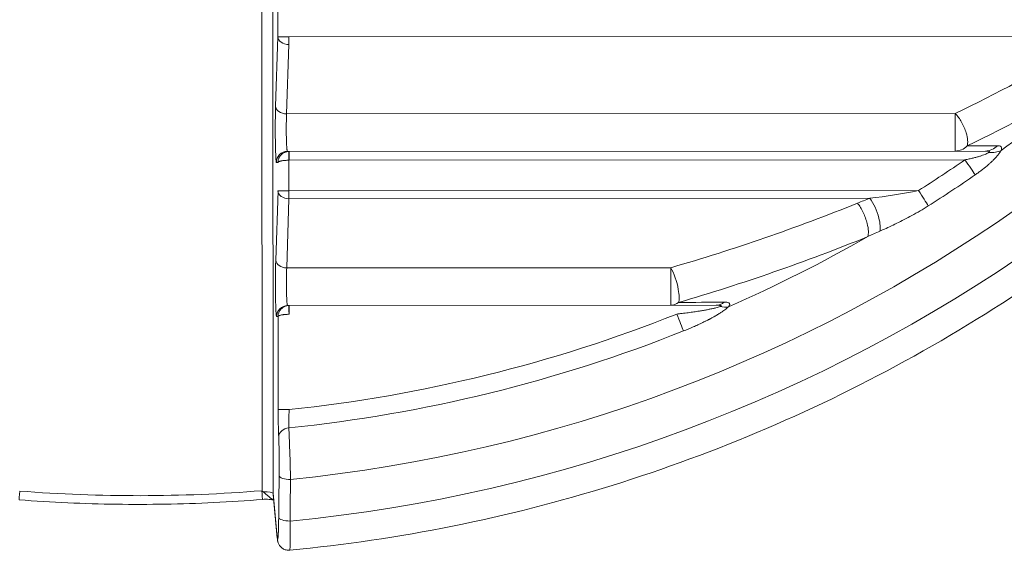
# Model space of a CAD drawing. Units: millimetres. Extents: x -14 to 4791, y 5 to 4332.
# Drawn here: x 2663 to 2707, y 1518 to 1542 of the extents above; entities that cross this region are included whole.
import ezdxf

# ---------------------------------------------------------------- set-up
doc = ezdxf.new("R2010")
doc.units = ezdxf.units.MM

msp = doc.modelspace()

# ---------------------------------------------------------------- linework, layer by layer
at = {"color": 0, "linetype": 'Continuous', "lineweight": 0}
for p, q in [((2673.604, 1520.332), (2673.387, 1879.367)), ((2673.886, 1879.363), (2674.103, 1520.328)), ((2674.316, 1540.968), (2674.315, 1542.261)), ((2674.214, 1537.822), (2674.316, 1540.968)), ((2712.583, 1540.991), (2674.815, 1540.968)), ((2674.816, 1540.615), (2674.713, 1537.468)), ((2674.713, 1537.468), (2705.093, 1537.486)), ((2674.824, 1535.761), (2674.751, 1535.761)), ((2674.824, 1535.761), (2706.462, 1535.78)), ((2674.821, 1535.361), (2674.822, 1533.968)), ((2674.824, 1535.361), (2705.531, 1535.38)), ((2674.322, 1535.261), (2674.252, 1535.261)), ((2674.22, 1530.822), (2674.323, 1533.968)), ((2703.426, 1533.985), (2674.822, 1533.968)), ((2674.822, 1533.615), (2674.719, 1530.468)), ((2701.209, 1533.631), (2674.822, 1533.615)), ((2674.719, 1530.468), (2692.17, 1530.479)), ((2674.831, 1528.761), (2674.757, 1528.761)), ((2674.831, 1528.761), (2694.224, 1528.773)), ((2674.328, 1528.261), (2674.258, 1528.261)), ((2674.332, 1524.034), (2674.328, 1528.261)), ((2674.103, 1520.231), (2674.29, 1518.229)), ((2674.106, 1520.179), (2674.292, 1518.183))]:
    msp.add_line(p, q, dxfattribs=at)
at = {"color": 0, "linetype": 'Continuous', "lineweight": 0, "extrusion": (0, 0, -1)}
for centre, major_axis, ratio, start_param, end_param in [((2667.964, 1589.82), (0, -69.31), 0.999999, -1.126938, -0.100114), ((2667.965, 1589.82), (0, -71.19), 0.999999, -1.126938, -0.097142), ((2674.816, 1540.968), (-0.5, 0.016), 0.706927, -1.593355, -0.047453), ((2667.966, 1589.82), (0, -66.747), 0.999999, -0.705231, -0.627963), ((2674.713, 1537.822), (-0.5, 0.016), 0.706927, -1.593355, -0.047453), ((2705.092, 1536.779), (0.001, -1), 0.001348, -2.356194, -0.001868), ((2674.821, 1535.361), (-0.014, 0.4), 0.001347, -1.570748, -0.00118), ((2705.092, 1536.779), (0.001, -1), 0.844794, -0.691668, -0.001867), ((2706.699, 1536.359), (-0.843, 0.089), 0.758991, -2.255577, -1.567714), ((2705.53, 1535.38), (0.568, -0.823), 0.00111, -1.570031, -0.595185), ((2667.965, 1589.82), (0, -66.971), 0.999999, -0.604002, -0.565825), ((2674.822, 1533.968), (-0.5, 0.016), 0.706927, -1.593355, -0.047453), ((2667.966, 1589.82), (0, -66.747), 0.999999, -0.519792, -0.413532), ((2721.832, 1506.939), (45.857, 10.149), 0.64709, -1.892113, -1.878905), ((2674.72, 1530.822), (-0.5, 0.016), 0.706927, -1.593355, -0.047453), ((2692.169, 1529.772), (0.001, -1), 0.001348, -2.356194, -0.001868), ((2674.827, 1528.361), (-0.014, 0.4), 0.001347, -1.570748, -0.00118), ((2692.169, 1529.772), (0.001, -1), 0.716886, -0.511963, -0.001868), ((2694.458, 1529.343), (-0.747, 0.349), 0.745175, -2.335267, -1.845781), ((2667.966, 1589.82), (0, -66.144), 0.999999, -0.379049, -0.103974), ((2692.44, 1528.372), (0.37, -0.929), 0.001253, -1.570297, -0.595451), ((2667.965, 1589.82), (0, -66.971), 0.999999, -0.379049, -0.102411), ((2674.875, 1521.027), (-0.5, 0.006), 0.340146, -1.607546, -0.035686), ((2667.976, 1590.033), (-69.102, 10.636), 0.999961, -1.803854, -1.646359), ((2673.588, 1520.349), (0.032, -0.399), 0.002039, -0.000042, 1.562205), ((2674.076, 1520.336), (0.001, -0.813), 0.033551, -1.561707, -1.441777), ((2674.854, 1519.136), (-0.5, 0.006), 0.340244, -1.606537, -0.035687), ((2674.79, 1518.229), (-0.498, -0.047), 0.939736, -0.000001, 0.098288)]:
    msp.add_ellipse(centre, major_axis=major_axis, ratio=ratio, start_param=start_param, end_param=end_param, dxfattribs=at)
at = {"color": 0, "linetype": 'Continuous', "lineweight": 0}
for centre, major_axis, ratio, start_param, end_param in [((2674.816, 1540.968), (-0.5, 0), 0.000001, -1.569448, -0.033557), ((2674.816, 1540.968), (0, -0.5), 0.001348, -1.570797, -0.785399), ((2677.841, 1604.073), (-60.259, -52.302), 0.89219, -5.00565, -4.926682), ((2677.852, 1602.968), (-61.255, -52.162), 0.892325, -4.992743, -4.913383), ((2674.751, 1535.261), (0, 0.5), 0.999437, 0, 1.571077), ((2674.825, 1535.261), (0, 0.5), 0.999694, 0.001149, 0.03636), ((2674.825, 1535.361), (0, 0.4), 0.001348, -0.000001, 1.570796), ((2706.534, 1536.549), (0.423, 0.669), 0.896455, -2.625685, -1.814891), ((2674.824, 1535.286), (0.0867, 0.0016), 0.865802, 1.55055, 1.59119), ((2667.969, 1589.815), (0, 66.137), 0.999999, -2.57577, -2.537589), ((2674.822, 1533.968), (-0.5, 0), 0.000001, -1.569448, -0.033557), ((2674.822, 1533.968), (0, -0.5), 0.001348, -1.570797, -0.785399), ((2703.425, 1533.985), (-0.536, 0.844), 0.001138, -2.546365, -1.571519), ((2714.705, 1516.01), (-28.333, 0.021), 0.707107, -1.073762, -1.051276), ((2674.973, 1603.111), (-70.097, -41.413), 0.909803, -4.987783, -4.877032), ((2675.056, 1601.609), (-71.145, -40.454), 0.90744, -4.968817, -4.857144), ((2674.758, 1528.261), (0, 0.5), 0.999437, 0, 1.571077), ((2674.831, 1528.261), (0, 0.5), 0.999666, -0.000195, 0.035015), ((2674.831, 1528.361), (0, 0.4), 0.001348, -0.000001, 1.570796), ((2694.272, 1529.534), (0.156, 0.75), 0.828067, -2.970936, -2.357304), ((2674.83, 1528.286), (0.0867, 0.0016), 0.865796, 1.55055, 1.591191), ((2674.831, 1524.034), (-0.5, 0), 0.000005, -1.569448, -0.033557), ((2674.855, 1522.788), (-0.499, -0.025), 0.827327, -1.526968, -0.059764), ((2662.588, 1520.331), (-0.031, -0.399), 0.000667, -1.561992, 0), ((2673.603, 1520.231), (0.5, -0.002), 0.128341, 0.033837, 1.473622)]:
    msp.add_ellipse(centre, major_axis=major_axis, ratio=ratio, start_param=start_param, end_param=end_param, dxfattribs=at)
for points, knots in [([(2733.448, 1558.684), (2731.306, 1554.18), (2728.698, 1549.898), (2722.659, 1541.958), (2719.229, 1538.301), (2711.692, 1531.767), (2707.585, 1528.891), (2698.87, 1524.04), (2694.261, 1522.066), (2684.736, 1519.104), (2679.82, 1518.116), (2674.855, 1517.642)], [2.015247, 2.015247, 2.015247, 2.015247, 2.221608, 2.221608, 2.427969, 2.427969, 2.63433, 2.63433, 2.840691, 2.840691, 3.047052, 3.047052, 3.047052, 3.047052]), ([(2674.252, 1535.261), (2674.242, 1535.261), (2674.232, 1535.35), (2674.215, 1535.677), (2674.208, 1535.915), (2674.2, 1536.459), (2674.199, 1536.765), (2674.202, 1537.342), (2674.207, 1537.613), (2674.214, 1537.822)], [1.56207, 1.56207, 1.56207, 1.56207, 2.151118, 2.151118, 2.740167, 2.740167, 3.329216, 3.329216, 3.918264, 3.918264, 3.918264, 3.918264]), ([(2674.713, 1537.468), (2674.712, 1537.449), (2674.711, 1537.427), (2674.71, 1537.404), (2674.709, 1537.381), (2674.708, 1537.357), (2674.707, 1537.331), (2674.706, 1537.305), (2674.706, 1537.277), (2674.705, 1537.248), (2674.704, 1537.219), (2674.703, 1537.188), (2674.703, 1537.156), (2674.702, 1537.123), (2674.701, 1537.089), (2674.701, 1537.054), (2674.7, 1537.022), (2674.7, 1536.99), (2674.7, 1536.956), (2674.699, 1536.921), (2674.699, 1536.884), (2674.699, 1536.847), (2674.699, 1536.809), (2674.699, 1536.769), (2674.699, 1536.73), (2674.699, 1536.69), (2674.699, 1536.65), (2674.7, 1536.61), (2674.7, 1536.57), (2674.7, 1536.53), (2674.701, 1536.491), (2674.702, 1536.453), (2674.702, 1536.415), (2674.703, 1536.379), (2674.704, 1536.341), (2674.705, 1536.304), (2674.706, 1536.268), (2674.707, 1536.233), (2674.708, 1536.199), (2674.71, 1536.166), (2674.711, 1536.134), (2674.712, 1536.104), (2674.714, 1536.075), (2674.715, 1536.047), (2674.716, 1536.021), (2674.718, 1535.997), (2674.719, 1535.973), (2674.721, 1535.95), (2674.722, 1535.93), (2674.724, 1535.909), (2674.726, 1535.89), (2674.727, 1535.873), (2674.729, 1535.856), (2674.731, 1535.842), (2674.732, 1535.829), (2674.734, 1535.816), (2674.736, 1535.806), (2674.737, 1535.797), (2674.739, 1535.788), (2674.741, 1535.781), (2674.742, 1535.776), (2674.744, 1535.771), (2674.745, 1535.767), (2674.747, 1535.764), (2674.748, 1535.762), (2674.75, 1535.761), (2674.751, 1535.761)], [2.364921, 2.364921, 2.364921, 2.364921, 2.472445, 2.472445, 2.472445, 2.578944, 2.578944, 2.578944, 2.685531, 2.685531, 2.685531, 2.79277, 2.79277, 2.79277, 2.902038, 2.902038, 2.902038, 3.000253, 3.000253, 3.000253, 3.104972, 3.104972, 3.104972, 3.214484, 3.214484, 3.214484, 3.324613, 3.324613, 3.324613, 3.435998, 3.435998, 3.435998, 3.543019, 3.543019, 3.543019, 3.654128, 3.654128, 3.654128, 3.764773, 3.764773, 3.764773, 3.87375, 3.87375, 3.87375, 3.979768, 3.979768, 3.979768, 4.085785, 4.085785, 4.085785, 4.195455, 4.195455, 4.195455, 4.303472, 4.303472, 4.303472, 4.410005, 4.410005, 4.410005, 4.516295, 4.516295, 4.516295, 4.623515, 4.623515, 4.623515, 4.721116, 4.721116, 4.721116, 4.721116]), ([(2705.093, 1537.486), (2705.194, 1537.382), (2705.396, 1537.104), (2705.651, 1536.51), (2705.678, 1536.143), (2705.632, 1536.009)], [0, 0, 0, 0, 0.285714, 0.571429, 1, 1, 1, 1]), ([(2674.807, 1535.761), (2674.788, 1535.76), (2674.768, 1535.759), (2674.748, 1535.755), (2674.728, 1535.752), (2674.708, 1535.748), (2674.688, 1535.742), (2674.667, 1535.736), (2674.646, 1535.729), (2674.626, 1535.72), (2674.624, 1535.72), (2674.622, 1535.719), (2674.621, 1535.718), (2674.601, 1535.709), (2674.581, 1535.699), (2674.562, 1535.687), (2674.543, 1535.675), (2674.524, 1535.662), (2674.506, 1535.647), (2674.491, 1535.635), (2674.477, 1535.622), (2674.464, 1535.608), (2674.448, 1535.592), (2674.433, 1535.574), (2674.419, 1535.555), (2674.406, 1535.537), (2674.393, 1535.518), (2674.383, 1535.498), (2674.374, 1535.482), (2674.366, 1535.465), (2674.359, 1535.448), (2674.351, 1535.428), (2674.344, 1535.407), (2674.338, 1535.386), (2674.333, 1535.365), (2674.328, 1535.344), (2674.326, 1535.323), (2674.323, 1535.302), (2674.322, 1535.281), (2674.322, 1535.261)], [3.176498, 3.176498, 3.176498, 3.176498, 3.303459, 3.303459, 3.303459, 3.431887, 3.431887, 3.431887, 3.562913, 3.562913, 3.562913, 3.574052, 3.574052, 3.574052, 3.703353, 3.703353, 3.703353, 3.835503, 3.835503, 3.835503, 3.944443, 3.944443, 3.944443, 4.077004, 4.077004, 4.077004, 4.20759, 4.20759, 4.20759, 4.314833, 4.314833, 4.314833, 4.445814, 4.445814, 4.445814, 4.579101, 4.579101, 4.579101, 4.712389, 4.712389, 4.712389, 4.712389]), ([(2707.18, 1535.807), (2707.17, 1535.792), (2707.16, 1535.775), (2707.137, 1535.741), (2707.124, 1535.722), (2707.096, 1535.682), (2707.08, 1535.662), (2707.046, 1535.618), (2707.028, 1535.596), (2707.006, 1535.569), (2707.002, 1535.565), (2706.988, 1535.547), (2706.976, 1535.533), (2706.955, 1535.509), (2706.946, 1535.5), (2706.916, 1535.467), (2706.894, 1535.443), (2706.839, 1535.385), (2706.804, 1535.35), (2706.758, 1535.305), (2706.748, 1535.296), (2706.734, 1535.282), (2706.728, 1535.277), (2706.721, 1535.27), (2706.719, 1535.268), (2706.688, 1535.238), (2706.656, 1535.21), (2706.581, 1535.143), (2706.536, 1535.105), (2706.446, 1535.03), (2706.4, 1534.993), (2706.309, 1534.922), (2706.263, 1534.887), (2706.171, 1534.819), (2706.126, 1534.786), (2706.053, 1534.735), (2706.027, 1534.717), (2706.001, 1534.698)], [0, 0, 0, 0, 0.0568182, 0.0568182, 0.1166519, 0.1166519, 0.177903, 0.177903, 0.2398885, 0.2398885, 0.25, 0.25, 0.2863244, 0.2863244, 0.3125, 0.3125, 0.375, 0.375, 0.4618293, 0.4618293, 0.484375, 0.484375, 0.4948778, 0.4948778, 0.5, 0.5, 0.5796176, 0.5796176, 0.6847132, 0.6847132, 0.7813966, 0.7813966, 0.8716815, 0.8716815, 0.9545683, 0.9545683, 1, 1, 1, 1]), ([(2706.628, 1535.719), (2706.634, 1535.724), (2706.639, 1535.728), (2706.645, 1535.736), (2706.647, 1535.74), (2706.647, 1535.748), (2706.646, 1535.751), (2706.641, 1535.757), (2706.636, 1535.76), (2706.628, 1535.764), (2706.626, 1535.765), (2706.614, 1535.769), (2706.603, 1535.771), (2706.574, 1535.776), (2706.556, 1535.777), (2706.517, 1535.779), (2706.498, 1535.78), (2706.473, 1535.78), (2706.467, 1535.78), (2706.462, 1535.78)], [0, 0, 0, 0, 0.116397, 0.116397, 0.235067, 0.235067, 0.354457, 0.354457, 0.473912, 0.473912, 0.522591, 0.522591, 0.669777, 0.669777, 0.834888, 0.834888, 0.967174, 0.967174, 1, 1, 1, 1]), ([(2674.821, 1535.361), (2674.801, 1535.361), (2674.782, 1535.361), (2674.762, 1535.36), (2674.742, 1535.36), (2674.721, 1535.359), (2674.701, 1535.357), (2674.68, 1535.356), (2674.659, 1535.355), (2674.639, 1535.353), (2674.637, 1535.353), (2674.635, 1535.353), (2674.633, 1535.353), (2674.613, 1535.351), (2674.593, 1535.349), (2674.574, 1535.346), (2674.554, 1535.344), (2674.535, 1535.341), (2674.517, 1535.338), (2674.501, 1535.336), (2674.487, 1535.333), (2674.473, 1535.331), (2674.457, 1535.327), (2674.441, 1535.324), (2674.427, 1535.32), (2674.413, 1535.316), (2674.4, 1535.312), (2674.389, 1535.308), (2674.38, 1535.305), (2674.372, 1535.302), (2674.364, 1535.298), (2674.355, 1535.294), (2674.348, 1535.29), (2674.342, 1535.286), (2674.335, 1535.282), (2674.331, 1535.277), (2674.327, 1535.273), (2674.324, 1535.269), (2674.322, 1535.265), (2674.322, 1535.261)], [3.176498, 3.176498, 3.176498, 3.176498, 3.303459, 3.303459, 3.303459, 3.431887, 3.431887, 3.431887, 3.562913, 3.562913, 3.562913, 3.574052, 3.574052, 3.574052, 3.703353, 3.703353, 3.703353, 3.835503, 3.835503, 3.835503, 3.944443, 3.944443, 3.944443, 4.077004, 4.077004, 4.077004, 4.20759, 4.20759, 4.20759, 4.314833, 4.314833, 4.314833, 4.445814, 4.445814, 4.445814, 4.579101, 4.579101, 4.579101, 4.712389, 4.712389, 4.712389, 4.712389]), ([(2706.628, 1535.719), (2706.617, 1535.711), (2706.602, 1535.702), (2706.568, 1535.682), (2706.548, 1535.671), (2706.501, 1535.649), (2706.476, 1535.637), (2706.414, 1535.612), (2706.377, 1535.598), (2706.297, 1535.57), (2706.252, 1535.555), (2706.183, 1535.534), (2706.159, 1535.528), (2706.087, 1535.507), (2706.036, 1535.493), (2705.929, 1535.466), (2705.873, 1535.453), (2705.755, 1535.426), (2705.693, 1535.412), (2705.597, 1535.393), (2705.565, 1535.386), (2705.531, 1535.38)], [0, 0, 0, 0, 0.093383, 0.093383, 0.189549, 0.189549, 0.285714, 0.285714, 0.397902, 0.397902, 0.514836, 0.514836, 0.571429, 0.571429, 0.687453, 0.687453, 0.807694, 0.807694, 0.934425, 0.934425, 1, 1, 1, 1]), ([(2701.209, 1533.631), (2701.292, 1533.522), (2701.458, 1533.238), (2701.672, 1532.642), (2701.701, 1532.274), (2701.668, 1532.138)], [0, 0, 0, 0, 0.285714, 0.571429, 1, 1, 1, 1]), ([(2701.119, 1531.889), (2701.165, 1532.015), (2701.147, 1532.384), (2700.923, 1533.005), (2700.743, 1533.3), (2700.652, 1533.412)], [0, 0, 0, 0, 0.428571, 0.714286, 1, 1, 1, 1]), ([(2703.869, 1533.287), (2703.747, 1533.209), (2703.621, 1533.133), (2703.494, 1533.058), (2703.372, 1532.986), (2703.248, 1532.916), (2703.121, 1532.847), (2703.006, 1532.784), (2702.889, 1532.723), (2702.771, 1532.662), (2702.661, 1532.606), (2702.549, 1532.55), (2702.437, 1532.495), (2702.328, 1532.442), (2702.219, 1532.39), (2702.109, 1532.339), (2702.004, 1532.29), (2701.899, 1532.242), (2701.793, 1532.194), (2701.752, 1532.175), (2701.71, 1532.157), (2701.668, 1532.138)], [0, 0, 0, 0, 0.183142, 0.183142, 0.183142, 0.358878, 0.358878, 0.358878, 0.519158, 0.519158, 0.519158, 0.668375, 0.668375, 0.668375, 0.811644, 0.811644, 0.811644, 0.946835, 0.946835, 0.946835, 1, 1, 1, 1]), ([(2674.258, 1528.261), (2674.248, 1528.261), (2674.238, 1528.35), (2674.221, 1528.677), (2674.214, 1528.915), (2674.206, 1529.459), (2674.205, 1529.765), (2674.208, 1530.342), (2674.213, 1530.613), (2674.22, 1530.822)], [1.56207, 1.56207, 1.56207, 1.56207, 2.151118, 2.151118, 2.740167, 2.740167, 3.329216, 3.329216, 3.918264, 3.918264, 3.918264, 3.918264]), ([(2674.719, 1530.468), (2674.718, 1530.449), (2674.717, 1530.427), (2674.716, 1530.404), (2674.715, 1530.381), (2674.715, 1530.357), (2674.714, 1530.331), (2674.713, 1530.305), (2674.712, 1530.277), (2674.711, 1530.248), (2674.71, 1530.219), (2674.71, 1530.188), (2674.709, 1530.156), (2674.708, 1530.123), (2674.708, 1530.089), (2674.707, 1530.054), (2674.707, 1530.022), (2674.706, 1529.99), (2674.706, 1529.956), (2674.706, 1529.921), (2674.705, 1529.884), (2674.705, 1529.847), (2674.705, 1529.809), (2674.705, 1529.769), (2674.705, 1529.73), (2674.705, 1529.69), (2674.706, 1529.65), (2674.706, 1529.61), (2674.706, 1529.57), (2674.707, 1529.53), (2674.707, 1529.491), (2674.708, 1529.453), (2674.709, 1529.415), (2674.709, 1529.379), (2674.71, 1529.341), (2674.711, 1529.304), (2674.712, 1529.268), (2674.713, 1529.233), (2674.715, 1529.199), (2674.716, 1529.166), (2674.717, 1529.134), (2674.718, 1529.104), (2674.72, 1529.075), (2674.721, 1529.047), (2674.723, 1529.021), (2674.724, 1528.997), (2674.726, 1528.973), (2674.727, 1528.95), (2674.729, 1528.93), (2674.73, 1528.909), (2674.732, 1528.89), (2674.734, 1528.873), (2674.735, 1528.856), (2674.737, 1528.842), (2674.739, 1528.829), (2674.74, 1528.816), (2674.742, 1528.806), (2674.744, 1528.797), (2674.745, 1528.788), (2674.747, 1528.781), (2674.749, 1528.776), (2674.75, 1528.771), (2674.752, 1528.767), (2674.753, 1528.764), (2674.755, 1528.762), (2674.756, 1528.761), (2674.757, 1528.761)], [2.364921, 2.364921, 2.364921, 2.364921, 2.472445, 2.472445, 2.472445, 2.578944, 2.578944, 2.578944, 2.685531, 2.685531, 2.685531, 2.79277, 2.79277, 2.79277, 2.902038, 2.902038, 2.902038, 3.000253, 3.000253, 3.000253, 3.104972, 3.104972, 3.104972, 3.214484, 3.214484, 3.214484, 3.324613, 3.324613, 3.324613, 3.435998, 3.435998, 3.435998, 3.543019, 3.543019, 3.543019, 3.654128, 3.654128, 3.654128, 3.764773, 3.764773, 3.764773, 3.87375, 3.87375, 3.87375, 3.979768, 3.979768, 3.979768, 4.085785, 4.085785, 4.085785, 4.195455, 4.195455, 4.195455, 4.303472, 4.303472, 4.303472, 4.410005, 4.410005, 4.410005, 4.516295, 4.516295, 4.516295, 4.623515, 4.623515, 4.623515, 4.721116, 4.721116, 4.721116, 4.721116]), ([(2692.17, 1530.479), (2692.24, 1530.357), (2692.381, 1530.039), (2692.554, 1529.385), (2692.561, 1529.015), (2692.521, 1528.9)], [0, 0, 0, 0, 0.285714, 0.571429, 1, 1, 1, 1]), ([(2674.813, 1528.761), (2674.794, 1528.76), (2674.774, 1528.759), (2674.754, 1528.755), (2674.734, 1528.752), (2674.714, 1528.748), (2674.694, 1528.742), (2674.673, 1528.736), (2674.652, 1528.729), (2674.632, 1528.72), (2674.63, 1528.72), (2674.629, 1528.719), (2674.627, 1528.718), (2674.607, 1528.709), (2674.587, 1528.699), (2674.568, 1528.687), (2674.549, 1528.675), (2674.53, 1528.662), (2674.512, 1528.647), (2674.497, 1528.635), (2674.483, 1528.622), (2674.47, 1528.608), (2674.454, 1528.592), (2674.439, 1528.574), (2674.425, 1528.555), (2674.412, 1528.537), (2674.4, 1528.518), (2674.389, 1528.498), (2674.38, 1528.482), (2674.372, 1528.465), (2674.365, 1528.448), (2674.357, 1528.428), (2674.35, 1528.407), (2674.344, 1528.386), (2674.339, 1528.365), (2674.335, 1528.344), (2674.332, 1528.323), (2674.329, 1528.302), (2674.328, 1528.281), (2674.328, 1528.261)], [3.176498, 3.176498, 3.176498, 3.176498, 3.303459, 3.303459, 3.303459, 3.431887, 3.431887, 3.431887, 3.562913, 3.562913, 3.562913, 3.574052, 3.574052, 3.574052, 3.703353, 3.703353, 3.703353, 3.835503, 3.835503, 3.835503, 3.944443, 3.944443, 3.944443, 4.077004, 4.077004, 4.077004, 4.20759, 4.20759, 4.20759, 4.314833, 4.314833, 4.314833, 4.445814, 4.445814, 4.445814, 4.579101, 4.579101, 4.579101, 4.712389, 4.712389, 4.712389, 4.712389]), ([(2694.411, 1528.712), (2694.386, 1528.703), (2694.356, 1528.694), (2694.323, 1528.685), (2694.289, 1528.675), (2694.252, 1528.665), (2694.211, 1528.655), (2694.168, 1528.644), (2694.122, 1528.633), (2694.074, 1528.622), (2694.045, 1528.616), (2694.015, 1528.609), (2693.985, 1528.603), (2693.934, 1528.592), (2693.881, 1528.582), (2693.828, 1528.571), (2693.772, 1528.561), (2693.714, 1528.55), (2693.655, 1528.54), (2693.593, 1528.529), (2693.53, 1528.519), (2693.466, 1528.509), (2693.446, 1528.506), (2693.425, 1528.502), (2693.404, 1528.499), (2693.323, 1528.486), (2693.24, 1528.474), (2693.156, 1528.462), (2693.068, 1528.45), (2692.98, 1528.438), (2692.891, 1528.426), (2692.797, 1528.414), (2692.702, 1528.402), (2692.607, 1528.391), (2692.552, 1528.385), (2692.497, 1528.378), (2692.441, 1528.372)], [0, 0, 0, 0, 0.075754, 0.075754, 0.075754, 0.154035, 0.154035, 0.154035, 0.236506, 0.236506, 0.236506, 0.285714, 0.285714, 0.285714, 0.367749, 0.367749, 0.367749, 0.452942, 0.452942, 0.452942, 0.542838, 0.542838, 0.542838, 0.571429, 0.571429, 0.571429, 0.685228, 0.685228, 0.685228, 0.803317, 0.803317, 0.803317, 0.928051, 0.928051, 0.928051, 1, 1, 1, 1]), ([(2694.788, 1528.7), (2694.765, 1528.679), (2694.739, 1528.657), (2694.683, 1528.613), (2694.654, 1528.59), (2694.592, 1528.545), (2694.561, 1528.522), (2694.508, 1528.485), (2694.487, 1528.471), (2694.455, 1528.45), (2694.444, 1528.442), (2694.427, 1528.431), (2694.422, 1528.428), (2694.415, 1528.424), (2694.415, 1528.423), (2694.41, 1528.42), (2694.405, 1528.417), (2694.4, 1528.414), (2694.4, 1528.414), (2694.377, 1528.399), (2694.354, 1528.384), (2694.285, 1528.341), (2694.237, 1528.312), (2694.179, 1528.279), (2694.171, 1528.274), (2694.121, 1528.245), (2694.076, 1528.22), (2694.007, 1528.182), (2693.983, 1528.169), (2693.947, 1528.15), (2693.935, 1528.143), (2693.917, 1528.134), (2693.91, 1528.13), (2693.899, 1528.124), (2693.892, 1528.121), (2693.887, 1528.118), (2693.886, 1528.118), (2693.84, 1528.094), (2693.793, 1528.07), (2693.739, 1528.043), (2693.734, 1528.04), (2693.659, 1528.003), (2693.586, 1527.967), (2693.441, 1527.899), (2693.368, 1527.866), (2693.221, 1527.801), (2693.147, 1527.768), (2692.999, 1527.705), (2692.925, 1527.675), (2692.815, 1527.63), (2692.781, 1527.617), (2692.747, 1527.603)], [0, 0, 0, 0, 0.0665909, 0.0665909, 0.1283984, 0.1283984, 0.1842068, 0.1842068, 0.2171034, 0.2171034, 0.2335517, 0.2335517, 0.2417758, 0.2417758, 0.2426537, 0.2426537, 0.2487698, 0.2487698, 0.25, 0.25, 0.2887998, 0.2887998, 0.3638834, 0.3638834, 0.375, 0.375, 0.4375, 0.4375, 0.46875, 0.46875, 0.484375, 0.484375, 0.4921875, 0.4921875, 0.4991115, 0.4991115, 0.5, 0.5, 0.5732536, 0.5732536, 0.5813154, 0.5813154, 0.6859865, 0.6859865, 0.7825923, 0.7825923, 0.8748803, 0.8748803, 0.961867, 0.961867, 1, 1, 1, 1]), ([(2694.411, 1528.712), (2694.422, 1528.716), (2694.432, 1528.72), (2694.447, 1528.727), (2694.453, 1528.73), (2694.462, 1528.736), (2694.464, 1528.738), (2694.466, 1528.742), (2694.467, 1528.742), (2694.467, 1528.746), (2694.467, 1528.748), (2694.462, 1528.752), (2694.459, 1528.754), (2694.449, 1528.758), (2694.442, 1528.76), (2694.431, 1528.762), (2694.427, 1528.763), (2694.41, 1528.766), (2694.394, 1528.767), (2694.359, 1528.77), (2694.342, 1528.771), (2694.308, 1528.772), (2694.292, 1528.772), (2694.259, 1528.773), (2694.242, 1528.773), (2694.224, 1528.773)], [0, 0, 0, 0, 0.098743, 0.098743, 0.191033, 0.191033, 0.276479, 0.276479, 0.302702, 0.302702, 0.387704, 0.387704, 0.476309, 0.476309, 0.571291, 0.571291, 0.607585, 0.607585, 0.740108, 0.740108, 0.843498, 0.843498, 0.925142, 0.925142, 1, 1, 1, 1]), ([(2694.788, 1528.7), (2694.821, 1528.739), (2694.864, 1528.815), (2694.807, 1528.899), (2694.684, 1528.912), (2694.6, 1528.912)], [0, 0, 0, 0, 0.285714, 0.571429, 1, 1, 1, 1]), ([(2674.827, 1528.361), (2674.808, 1528.361), (2674.788, 1528.361), (2674.768, 1528.36), (2674.748, 1528.36), (2674.728, 1528.359), (2674.707, 1528.357), (2674.686, 1528.356), (2674.665, 1528.355), (2674.645, 1528.353), (2674.643, 1528.353), (2674.641, 1528.353), (2674.64, 1528.353), (2674.619, 1528.351), (2674.599, 1528.349), (2674.58, 1528.346), (2674.56, 1528.344), (2674.541, 1528.341), (2674.523, 1528.338), (2674.508, 1528.336), (2674.493, 1528.333), (2674.48, 1528.331), (2674.463, 1528.327), (2674.448, 1528.324), (2674.433, 1528.32), (2674.419, 1528.316), (2674.407, 1528.312), (2674.395, 1528.308), (2674.386, 1528.305), (2674.378, 1528.302), (2674.37, 1528.298), (2674.361, 1528.294), (2674.354, 1528.29), (2674.348, 1528.286), (2674.342, 1528.282), (2674.337, 1528.277), (2674.334, 1528.273), (2674.33, 1528.269), (2674.329, 1528.265), (2674.328, 1528.261)], [3.176498, 3.176498, 3.176498, 3.176498, 3.303459, 3.303459, 3.303459, 3.431887, 3.431887, 3.431887, 3.562913, 3.562913, 3.562913, 3.574052, 3.574052, 3.574052, 3.703353, 3.703353, 3.703353, 3.835503, 3.835503, 3.835503, 3.944443, 3.944443, 3.944443, 4.077004, 4.077004, 4.077004, 4.20759, 4.20759, 4.20759, 4.314833, 4.314833, 4.314833, 4.445814, 4.445814, 4.445814, 4.579101, 4.579101, 4.579101, 4.712389, 4.712389, 4.712389, 4.712389]), ([(2674.355, 1522.788), (2674.354, 1522.81), (2674.353, 1522.834), (2674.352, 1522.859), (2674.35, 1522.885), (2674.349, 1522.912), (2674.348, 1522.94), (2674.347, 1522.968), (2674.346, 1522.998), (2674.345, 1523.028), (2674.344, 1523.062), (2674.343, 1523.098), (2674.342, 1523.134), (2674.341, 1523.171), (2674.341, 1523.208), (2674.34, 1523.247), (2674.339, 1523.274), (2674.339, 1523.301), (2674.338, 1523.328), (2674.337, 1523.382), (2674.336, 1523.438), (2674.335, 1523.496), (2674.335, 1523.553), (2674.334, 1523.611), (2674.333, 1523.67), (2674.333, 1523.75), (2674.332, 1523.83), (2674.332, 1523.911), (2674.332, 1523.952), (2674.332, 1523.992), (2674.332, 1524.034)], [0, 0, 0, 0, 0.000118688, 0.000118688, 0.000118688, 0.000241656, 0.000241656, 0.000241656, 0.000364625, 0.000364625, 0.000364625, 0.000500535, 0.000500535, 0.000500535, 0.000635566, 0.000635566, 0.000635566, 0.000729249, 0.000729249, 0.000729249, 0.000911856, 0.000911856, 0.000911856, 0.001093874, 0.001093874, 0.001093874, 0.001337086, 0.001337086, 0.001337086, 0.001458498, 0.001458498, 0.001458498, 0.001458498]), ([(2674.831, 1524.034), (2674.822, 1523.869), (2674.816, 1523.707), (2674.81, 1523.419), (2674.809, 1523.293), (2674.812, 1523.2)], [0, 0, 0, 0, 0.0004886031, 0.0004886031, 0.0009772062, 0.0009772062, 0.0009772062, 0.0009772062]), ([(2674.375, 1521.027), (2674.376, 1521.1), (2674.377, 1521.175), (2674.377, 1521.25), (2674.378, 1521.326), (2674.378, 1521.403), (2674.378, 1521.48), (2674.378, 1521.491), (2674.378, 1521.503), (2674.378, 1521.514), (2674.378, 1521.679), (2674.377, 1521.847), (2674.375, 1522.006), (2674.373, 1522.165), (2674.371, 1522.312), (2674.367, 1522.446), (2674.365, 1522.537), (2674.362, 1522.619), (2674.359, 1522.692), (2674.358, 1522.726), (2674.356, 1522.758), (2674.355, 1522.788)], [0, 0, 0, 0, 0.000233102, 0.000233102, 0.000233102, 0.000467311, 0.000467311, 0.000467311, 0.000501068, 0.000501068, 0.000501068, 0.001002885, 0.001002885, 0.001002885, 0.001504703, 0.001504703, 0.001504703, 0.001847293, 0.001847293, 0.001847293, 0.002006797, 0.002006797, 0.002006797, 0.002006797]), ([(2674.812, 1523.2), (2674.82, 1523.075), (2674.828, 1522.923), (2674.844, 1522.568), (2674.851, 1522.372), (2674.866, 1521.95), (2674.872, 1521.726), (2674.884, 1521.286), (2674.888, 1521.066), (2674.892, 1520.857)], [0, 0, 0, 0, 0.000668572, 0.000668572, 0.001337143, 0.001337143, 0.002005715, 0.002005715, 0.002674287, 0.002674287, 0.002674287, 0.002674287]), ([(2674.892, 1520.857), (2674.888, 1520.543), (2674.884, 1520.23), (2674.877, 1519.6), (2674.874, 1519.283), (2674.87, 1518.966)], [0, 0, 0, 0, 0.001, 0.001, 0.002010865, 0.002010865, 0.002010865, 0.002010865]), ([(2674.13, 1519.922), (2674.12, 1519.927), (2674.111, 1519.932), (2674.102, 1519.937), (2674.086, 1519.946), (2674.07, 1519.956), (2674.054, 1519.966), (2674.046, 1519.972), (2674.037, 1519.977), (2674.029, 1519.983), (2674.022, 1519.987), (2674.016, 1519.992), (2674.01, 1519.996), (2673.995, 1520.007), (2673.98, 1520.018), (2673.966, 1520.028), (2673.958, 1520.035), (2673.95, 1520.041), (2673.941, 1520.048), (2673.935, 1520.053), (2673.929, 1520.058), (2673.922, 1520.064), (2673.916, 1520.068), (2673.91, 1520.073), (2673.904, 1520.078), (2673.891, 1520.09), (2673.877, 1520.102), (2673.863, 1520.114), (2673.846, 1520.128), (2673.829, 1520.143), (2673.812, 1520.158), (2673.799, 1520.169), (2673.786, 1520.18), (2673.773, 1520.192), (2673.762, 1520.202), (2673.751, 1520.211), (2673.74, 1520.221), (2673.729, 1520.23), (2673.718, 1520.239), (2673.708, 1520.248), (2673.698, 1520.256), (2673.688, 1520.264), (2673.679, 1520.272), (2673.67, 1520.28), (2673.661, 1520.287), (2673.652, 1520.294)], [-0.0000472544, -0.0000472544, -0.0000472544, -0.0000472544, -0.0000162022, -0.0000162022, -0.0000162022, 0.0000386351, 0.0000386351, 0.0000386351, 0.0000694339, 0.0000694339, 0.0000694339, 0.0000920995, 0.0000920995, 0.0000920995, 0.0001473606, 0.0001473606, 0.0001473606, 0.0001800073, 0.0001800073, 0.0001800073, 0.000205628, 0.000205628, 0.000205628, 0.0002293403, 0.0002293403, 0.0002293403, 0.0002852066, 0.0002852066, 0.0002852066, 0.0003533314, 0.0003533314, 0.0003533314, 0.000403338, 0.000403338, 0.000403338, 0.000446667, 0.000446667, 0.000446667, 0.0004868792, 0.0004868792, 0.0004868792, 0.0005232523, 0.0005232523, 0.0005232523, 0.0005572827, 0.0005572827, 0.0005572827, 0.0005572827]), ([(2674.103, 1520.231), (2674.103, 1520.214), (2674.104, 1520.196), (2674.106, 1520.179), (2674.106, 1520.179), (2674.106, 1520.179)], [0, 0, 0, 0, 0.00005164877, 0.00005164877, 0.00005171486, 0.00005171486, 0.00005171486, 0.00005171486]), ([(2673.62, 1519.95), (2672.884, 1519.891), (2672.147, 1519.843), (2670.672, 1519.771), (2669.934, 1519.747), (2668.458, 1519.721), (2667.719, 1519.72), (2666.243, 1519.741), (2665.505, 1519.763), (2664.03, 1519.83), (2663.293, 1519.876), (2662.557, 1519.933)], [1.4910526, 1.4910526, 1.4910526, 1.4910526, 1.5225517, 1.5225517, 1.5540508, 1.5540508, 1.5855499, 1.5855499, 1.617049, 1.617049, 1.6485481, 1.6485481, 1.6485481, 1.6485481]), ([(2674.13, 1519.918), (2674.128, 1519.918), (2674.125, 1519.919), (2674.101, 1519.926), (2674.073, 1519.933), (2674.004, 1519.944), (2673.962, 1519.949), (2673.867, 1519.956), (2673.813, 1519.958), (2673.712, 1519.956), (2673.666, 1519.954), (2673.62, 1519.95)], [0.1145816, 0.1145816, 0.1145816, 0.1145816, 0.1300042, 0.1300042, 0.2688288, 0.2688288, 0.4234071, 0.4234071, 0.592956, 0.592956, 0.7318799, 0.7318799, 0.7318799, 0.7318799]), ([(2674.29, 1518.229), (2674.292, 1518.215), (2674.293, 1518.202), (2674.295, 1518.191), (2674.296, 1518.18), (2674.297, 1518.171), (2674.299, 1518.164), (2674.299, 1518.161), (2674.3, 1518.159), (2674.3, 1518.156), (2674.301, 1518.15), (2674.303, 1518.146), (2674.304, 1518.143), (2674.306, 1518.14), (2674.307, 1518.139), (2674.308, 1518.14), (2674.309, 1518.14), (2674.309, 1518.141), (2674.31, 1518.141), (2674.313, 1518.146), (2674.317, 1518.16), (2674.32, 1518.184), (2674.323, 1518.208), (2674.326, 1518.242), (2674.329, 1518.284), (2674.334, 1518.351), (2674.338, 1518.441), (2674.342, 1518.549), (2674.343, 1518.576), (2674.344, 1518.603), (2674.344, 1518.632), (2674.346, 1518.671), (2674.347, 1518.713), (2674.348, 1518.756), (2674.349, 1518.798), (2674.35, 1518.842), (2674.351, 1518.888), (2674.351, 1518.932), (2674.352, 1518.977), (2674.353, 1519.023), (2674.353, 1519.06), (2674.354, 1519.098), (2674.354, 1519.136)], [0, 0, 0, 0, 0.000123827, 0.000123827, 0.000123827, 0.000249771, 0.000249771, 0.000249771, 0.000293667, 0.000293667, 0.000293667, 0.000417077, 0.000417077, 0.000417077, 0.000539908, 0.000539908, 0.000539908, 0.000587334, 0.000587334, 0.000587334, 0.000881804, 0.000881804, 0.000881804, 0.001174667, 0.001174667, 0.001174667, 0.001645345, 0.001645345, 0.001645345, 0.001762001, 0.001762001, 0.001762001, 0.001921192, 0.001921192, 0.001921192, 0.002078487, 0.002078487, 0.002078487, 0.002229303, 0.002229303, 0.002229303, 0.002349335, 0.002349335, 0.002349335, 0.002349335]), ([(2674.87, 1518.966), (2674.874, 1518.718), (2674.876, 1518.488), (2674.876, 1518.103), (2674.875, 1517.944), (2674.87, 1517.777), (2674.868, 1517.732), (2674.863, 1517.67), (2674.86, 1517.651), (2674.856, 1517.643), (2674.856, 1517.642), (2674.855, 1517.642)], [0, 0, 0, 0, 0.000788386, 0.000788386, 0.001576772, 0.001576772, 0.001970965, 0.001970965, 0.002365158, 0.002365158, 0.00245292, 0.00245292, 0.00245292, 0.00245292]), ([(2674.855, 1517.642), (2674.801, 1517.637), (2674.745, 1517.641), (2674.639, 1517.666), (2674.587, 1517.688), (2674.495, 1517.745), (2674.454, 1517.782), (2674.403, 1517.843), (2674.389, 1517.864), (2674.365, 1517.903), (2674.355, 1517.922), (2674.334, 1517.971), (2674.325, 1517.999), (2674.313, 1518.04), (2674.31, 1518.057), (2674.303, 1518.095), (2674.3, 1518.115), (2674.295, 1518.151), (2674.294, 1518.167), (2674.292, 1518.183)], [0, 0, 0, 0, 0.164145, 0.164145, 0.328742, 0.328742, 0.493122, 0.493122, 0.571744, 0.571744, 0.64159, 0.64159, 0.754148, 0.754148, 0.847487, 0.847487, 1.002994, 1.002994, 1.11711, 1.11711, 1.11711, 1.11711])]:
    msp.add_open_spline(points, degree=3, knots=knots, dxfattribs=at)
for points in [[(2707.014, 1536.02), (2706.551, 1536.016), (2706.091, 1536.013), (2705.632, 1536.009)], [(2707.18, 1535.807), (2707.208, 1535.878), (2707.203, 1535.992), (2707.086, 1536.02), (2707.014, 1536.02)], [(2703.426, 1533.985), (2702.719, 1533.836), (2701.946, 1533.725), (2701.209, 1533.631)], [(2694.6, 1528.912), (2693.92, 1528.908), (2693.227, 1528.904), (2692.521, 1528.9)], [(2674.354, 1519.136), (2674.361, 1519.766), (2674.368, 1520.396), (2674.375, 1521.027)], [(2673.652, 1520.294), (2673.636, 1520.307), (2673.62, 1520.32), (2673.604, 1520.332)]]:
    msp.add_open_spline(points, degree=3, dxfattribs=at)

doc.saveas('drawing.dxf')
